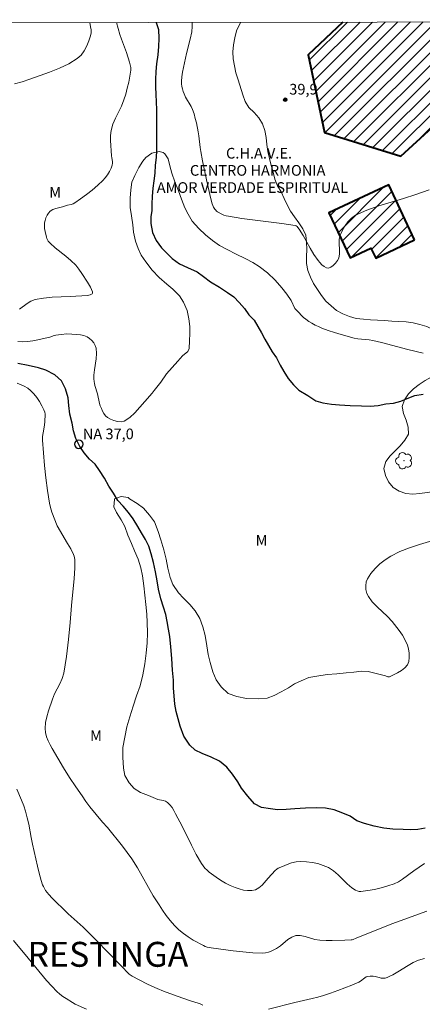
# Model space of a CAD drawing. Units: metres. Extents: x 283603 to 284118, y 1664920 to 1665488.
# Drawn here: x 283826 to 283882, y 1665343 to 1665481 of the extents above; entities that cross this region are included whole.
import ezdxf
from ezdxf.enums import TextEntityAlignment as Align

# ---------------------------------------------------------------- set-up
doc = ezdxf.new("R2010")
doc.units = ezdxf.units.M
doc.header["$MEASUREMENT"] = 0
for name, color, linetype, lineweight in [('Articulacao', 7, 'Continuous', 18), ('Edificacoes_Notaveis', 7, 'Continuous', 40), ('Edificacoes_Notaveis_Hatch', 8, 'Continuous', 9), ('Pto_Nivel_Agua', 5, 'Continuous', 9), ('Rio_Perene', 5, 'Continuous', 25), ('Topon_Edif_Notaveis', 7, 'Continuous', 9), ('Topon_Pto_Nivel_Agua', 5, 'Continuous', 9)]:
    doc.layers.add(name, color=color, linetype=linetype, lineweight=lineweight)
for name, color, linetype, lineweight, true_color in [('Arvores_Isoladas', 7, 'Continuous', 18, 0x00ff33), ('Curvas_Intermediarias', 7, 'Continuous', 9, 0x783c14), ('Curvas_Mestras', 7, 'Continuous', 20, 0x783c14), ('Pto_Cotado', 7, 'Continuous', 9, 0x783c14), ('Topon_Bairros', 7, 'Continuous', 9, 0x8080ff), ('Topon_Pto_Cotado', 7, 'Continuous', 9, 0x783c14), ('Topon_Vegetacao', 7, 'Continuous', 9, 0x00ff33), ('Vegetacao', 7, 'Orla8', 9, 0x00ff33)]:
    doc.layers.add(name, color=color, linetype=linetype, lineweight=lineweight, true_color=true_color)
doc.styles.add('Arial', font='arial.ttf', dxfattribs={"height": 1.5})
doc.styles.get("Standard").update_dxf_attribs({"font": 'arial.ttf'})
doc.linetypes.add('Orla8', pattern='A,6,-0.5,["V",Standard,S=1,R=0,X=-0.5,Y=-1],-0.5,6,-0.5,["V",Standard,S=1,R=0,X=-0.5,Y=-1],-0.5', length=14)

# ---------------------------------------------------------------- blocks, each defined once
blk = doc.blocks.new('CotasNa')
at = {"layer": 'Pto_Nivel_Agua', "lineweight": -3}
blk.add_lwpolyline([(0, 0.6, 1), (0, -0.6, 1)], format="xyb", close=True, dxfattribs=at)
blk = doc.blocks.new('Cotas')
at = {"layer": 'Pto_Cotado'}
blk.add_hatch(color=256, dxfattribs=at).paths.add_polyline_path([(0, 0.24, 1), (0, -0.24, 1)])
at = {"layer": 'Pto_Cotado', "lineweight": -3}
blk.add_lwpolyline([(0, -0.24, -1), (0, 0.24, -1)], format="xyb", close=True, dxfattribs=at)
blk = doc.blocks.new('Arvore')
at = {"layer": 'Arvores_Isoladas'}
blk.add_lwpolyline([(-0.72, 0.49, 0.872324), (-0.72, -0.55, 0.862983), (0.28, -0.83, 0.900105), (0.89, 0.03, 0.863155), (0.26, 0.86, 0.882486)], format="xyb", close=True, dxfattribs=at)
blk.add_circle((0, 0), 0.0286, dxfattribs=at)

msp = doc.modelspace()

# ---------------------------------------------------------------- hatches: boundary and pattern name
at = {"layer": 'Edificacoes_Notaveis_Hatch'}
h = msp.add_hatch(dxfattribs=at)
h.set_pattern_fill('ANSI31', color=256, scale=10)
h.paths.add_polyline_path([(283887.44, 1665469.31), (283879.12, 1665461.64), (283868.42, 1665464.99), (283866.11, 1665475.87), (283870.99, 1665480.49), (283884.07, 1665480.51), (283885.1, 1665480.19), (283885.21, 1665479.67), (283891.57, 1665475.8), (283887.32, 1665469.86)])
h = msp.add_hatch(dxfattribs=at)
h.set_pattern_fill('ANSI31', color=256, scale=10)
h.paths.add_polyline_path([(283881.05, 1665449.89), (283875.59, 1665447.33), (283874.93, 1665448.73), (283871.99, 1665447.36), (283869.02, 1665453.69), (283877.43, 1665457.63)])

# ---------------------------------------------------------------- linework, layer by layer
at = {"layer": 'Articulacao', "flags": 128}
msp.add_lwpolyline([(283618.82, 1665480.12), (284100.62, 1665480.82), (284101.42, 1664926.55), (283619.65, 1664925.84), (283618.82, 1665480.12)], close=True, dxfattribs=at)
at = {"layer": 'Curvas_Intermediarias', "flags": 128}
for points, elevation in [([(283839.19, 1665480.44), (283839.19, 1665480.41), (283839.69, 1665478.73), (283839.91, 1665478.1), (283840.61, 1665476.22), (283841.05, 1665474.86), (283841.14, 1665474.49), (283841.2, 1665474.12), (283841.2, 1665473.75), (283841.09, 1665472.91), (283840.93, 1665472.06), (283840.72, 1665471.22), (283840.49, 1665470.38), (283840.23, 1665469.56), (283839.89, 1665468.69), (283839.07, 1665466.99), (283838.7, 1665466.14), (283838.43, 1665465.26), (283838.34, 1665464.57), (283838.35, 1665463.85), (283838.52, 1665461.68), (283838.55, 1665461.42), (283838.64, 1665460.9), (283838.66, 1665460.65), (283838.61, 1665460.41), (283838.43, 1665459.95), (283838.2, 1665459.49), (283837.93, 1665459.05), (283837.63, 1665458.63), (283837.29, 1665458.25), (283836.56, 1665457.56), (283835.79, 1665456.9), (283834.99, 1665456.28), (283834.16, 1665455.68), (283833.33, 1665455.11), (283833.1, 1665454.98), (283832.85, 1665454.89), (283832.32, 1665454.76), (283831.61, 1665454.55), (283830.68, 1665454.31), (283830.26, 1665454.15), (283829.89, 1665453.92), (283829.65, 1665453.67), (283829.45, 1665453.36), (283829.3, 1665453.01), (283829.18, 1665452.64), (283829.11, 1665452.28), (283829.08, 1665451.89), (283829.11, 1665451.49), (283829.18, 1665451.08), (283829.37, 1665450.29), (283829.43, 1665450.1), (283829.52, 1665449.92), (283829.63, 1665449.74), (283829.76, 1665449.58), (283829.9, 1665449.43), (283830.6, 1665448.8), (283832.08, 1665447.6), (283832.8, 1665446.99), (283833.47, 1665446.33), (283833.93, 1665445.78), (283834.34, 1665445.19), (283835.12, 1665443.97), (283835.57, 1665443.28), (283835.81, 1665442.61), (283835.84, 1665442.43), (283835.78, 1665442.3), (283835.51, 1665442.18), (283835.15, 1665442.11), (283832.69, 1665441.95), (283830.19, 1665441.84), (283828.96, 1665441.73), (283827.76, 1665441.51), (283827.18, 1665441.29), (283826.64, 1665440.96), (283825.59, 1665440.18)], 39), ([(283883.1, 1665456.92), (283881.21, 1665456.25), (283879.5, 1665455.69), (283876.03, 1665454.67), (283874.35, 1665454.08), (283872.77, 1665453.35), (283872.2, 1665452.95), (283871.69, 1665452.43), (283871.26, 1665451.83), (283870.89, 1665451.18), (283870.6, 1665450.54), (283870.47, 1665449.93), (283870.47, 1665449.28), (283870.52, 1665448.6), (283870.52, 1665447.95), (283870.41, 1665447.35), (283870.23, 1665446.98), (283869.96, 1665446.61), (283869.64, 1665446.29), (283869.3, 1665446.05), (283868.97, 1665445.94), (283868.68, 1665445.98), (283868.36, 1665446.15), (283868.05, 1665446.4), (283867.75, 1665446.7), (283867.51, 1665447), (283866.93, 1665447.84), (283866.41, 1665448.72), (283865.4, 1665450.52), (283864.87, 1665451.39), (283864.68, 1665451.65), (283864.56, 1665451.76), (283864.43, 1665451.85), (283864.29, 1665451.9), (283862.43, 1665452.19), (283856.79, 1665452.91), (283854.92, 1665453.21), (283854.6, 1665453.28), (283854.29, 1665453.39), (283853.98, 1665453.52), (283853.4, 1665453.84), (283853.26, 1665453.94), (283853.14, 1665454.07), (283853.02, 1665454.21), (283852.83, 1665454.51), (283852.64, 1665454.95), (283852.45, 1665455.65), (283851.84, 1665458.31), (283851.28, 1665460.98), (283851.02, 1665462.32), (283850.93, 1665462.86), (283850.77, 1665464.52), (283850.69, 1665465.07), (283850.42, 1665466.33), (283850.27, 1665466.96), (283850.09, 1665467.58), (283849.89, 1665468.19), (283849.68, 1665468.64), (283848.91, 1665469.95), (283848.69, 1665470.4), (283848.57, 1665470.74), (283848.46, 1665471.09), (283848.38, 1665471.45), (283848.33, 1665471.81), (283848.32, 1665472.17), (283848.38, 1665472.82), (283848.48, 1665473.46), (283848.61, 1665474.11), (283849.05, 1665476.07), (283849.56, 1665478.08), (283849.76, 1665479.12), (283849.83, 1665479.87), (283849.83, 1665480.24), (283849.81, 1665480.46)], 39), ([(283825.35, 1665435.61), (283825.99, 1665435.59), (283826.72, 1665435.63), (283827.45, 1665435.73), (283828.17, 1665435.87), (283829.62, 1665436.17), (283829.84, 1665436.23), (283830.47, 1665436.46), (283830.69, 1665436.51), (283831.45, 1665436.63), (283832.22, 1665436.68), (283833.63, 1665436.63), (283834.14, 1665436.58), (283834.63, 1665436.47), (283835.07, 1665436.3), (283835.4, 1665436.07), (283835.73, 1665435.78), (283836.01, 1665435.44), (283836.23, 1665435.07), (283836.35, 1665434.69), (283836.4, 1665433.96), (283836.35, 1665433.21), (283836.11, 1665431.65), (283836.03, 1665430.88), (283836.02, 1665430.43), (283836.05, 1665429.98), (283836.09, 1665429.76), (283836.16, 1665429.46), (283836.55, 1665428.26), (283836.82, 1665426.91), (283836.93, 1665426.59), (283837.08, 1665426.23), (283837.25, 1665425.86), (283837.44, 1665425.51), (283837.67, 1665425.21), (283837.94, 1665424.97), (283838.36, 1665424.73), (283838.85, 1665424.52), (283839.36, 1665424.37), (283839.85, 1665424.34), (283840.28, 1665424.44), (283841.06, 1665424.96), (283841.79, 1665425.63), (283842.49, 1665426.41), (283843.17, 1665427.22), (283844.19, 1665428.36), (283844.51, 1665428.74), (283845.43, 1665429.92), (283846.21, 1665431.09), (283847.79, 1665432.88), (283848.49, 1665433.62), (283849.21, 1665434.24), (283849.4, 1665434.65), (283849.45, 1665435.73), (283849.51, 1665436.74), (283849.51, 1665437.75), (283849.38, 1665438.82), (283849.13, 1665439.96), (283848.63, 1665441.16), (283848.06, 1665442.04), (283847.13, 1665442.98), (283846.25, 1665443.67), (283845.19, 1665444.62), (283844.19, 1665445.63), (283843.31, 1665446.82), (283842.68, 1665447.77), (283842.24, 1665448.71), (283841.87, 1665449.72), (283841.61, 1665450.99), (283841.49, 1665452), (283841.3, 1665453.26), (283841.1, 1665454.46), (283841.1, 1665455.78), (283841.22, 1665456.92), (283841.34, 1665457.99), (283841.78, 1665458.94), (283842.34, 1665460.08), (283842.89, 1665460.96), (283843.33, 1665461.47), (283844.14, 1665462.1), (283845.2, 1665462.3), (283845.76, 1665462.17), (283846.01, 1665461.98), (283846.45, 1665461.29), (283846.7, 1665460.28), (283846.95, 1665459.27), (283847.39, 1665458.07), (283847.9, 1665456.81), (283848.34, 1665455.61), (283848.78, 1665454.41), (283849.28, 1665453.53), (283849.84, 1665452.52), (283850.78, 1665451.51), (283851.72, 1665450.63), (283852.66, 1665449.81), (283853.66, 1665449.12), (283854.84, 1665448.49), (283855.91, 1665447.93), (283857.34, 1665447.24), (283858.34, 1665446.74), (283859.22, 1665446.17), (283860.41, 1665445.29), (283861.47, 1665444.22), (283862.41, 1665443.15), (283863.1, 1665442.27), (283863.72, 1665441.38), (283864.23, 1665440.25), (283864.54, 1665439.96), (283865.44, 1665439.01), (283865.77, 1665438.74), (283866.19, 1665438.45), (283866.64, 1665438.18), (283867.09, 1665437.93), (283867.56, 1665437.71), (283868.04, 1665437.51), (283868.93, 1665437.19), (283869.83, 1665436.89), (283870.75, 1665436.62), (283872.58, 1665436.11), (283873.08, 1665436.02), (283874.66, 1665435.85), (283875.21, 1665435.76), (283876.43, 1665435.47), (283880.09, 1665434.51), (283882.28, 1665434.01)], 38), ([(283882.75, 1665355.6), (283882.1, 1665355.39), (283879.18, 1665354.32), (283877.87, 1665353.83), (283872.86, 1665351.84), (283872.43, 1665351.65), (283872.29, 1665351.61), (283872.13, 1665351.58), (283871.26, 1665351.53), (283869.5, 1665351.48), (283868.62, 1665351.49), (283867.74, 1665351.54), (283867.05, 1665351.66), (283865.67, 1665352.07), (283865, 1665352.21), (283864.36, 1665352.19), (283863.8, 1665351.98), (283863.27, 1665351.62), (283862.23, 1665350.75), (283861.68, 1665350.39), (283860.93, 1665350.01), (283860.53, 1665349.86), (283860.13, 1665349.76), (283859.72, 1665349.72), (283858.34, 1665349.77), (283856.96, 1665349.9), (283855.56, 1665350.07), (283852.5, 1665350.48), (283851.93, 1665350.58), (283851.66, 1665350.66), (283851.4, 1665350.78), (283849.96, 1665351.56), (283849.26, 1665352), (283848.59, 1665352.47), (283847.96, 1665352.99), (283847.33, 1665353.62), (283846.75, 1665354.3), (283846.19, 1665355.03), (283845.67, 1665355.77), (283845.17, 1665356.52), (283844.37, 1665357.79), (283842.14, 1665361.7), (283841.35, 1665362.97), (283840.71, 1665363.88), (283840.03, 1665364.77), (283837.92, 1665367.39), (283837.22, 1665368.11), (283835.46, 1665370.29), (283834.9, 1665371.04), (283834.36, 1665371.8), (283833.48, 1665373.1), (283832.61, 1665374.41), (283831.76, 1665375.74), (283830.95, 1665377.09), (283830.17, 1665378.45), (283829.89, 1665378.99), (283829.62, 1665379.55), (283829.39, 1665380.12), (283829.23, 1665380.7), (283829.18, 1665381.28), (283829.24, 1665382.1), (283829.41, 1665382.92), (283829.65, 1665383.75), (283830.2, 1665385.38), (283830.5, 1665386.12), (283831.25, 1665387.56), (283831.58, 1665388.29), (283831.8, 1665389.05), (283832.18, 1665391.39), (283832.46, 1665393.76), (283832.68, 1665396.14), (283832.89, 1665398.53), (283833.25, 1665402.35), (283833.35, 1665403.8), (283833.37, 1665404.52), (283833.36, 1665405), (283833.32, 1665405.25), (283833.26, 1665405.48), (283833.17, 1665405.7), (283832.78, 1665406.49), (283832.34, 1665407.26), (283830.87, 1665409.74), (283830.14, 1665411.66), (283829.93, 1665412.3), (283829.79, 1665412.94), (283829.51, 1665414.7), (283829.28, 1665416.46), (283829.09, 1665418.23), (283828.93, 1665420), (283828.82, 1665421.77), (283828.83, 1665422.3), (283828.9, 1665422.82), (283829.09, 1665423.87), (283829.15, 1665424.39), (283829.16, 1665424.72), (283829.18, 1665425.06), (283829.17, 1665425.4), (283829.12, 1665425.72), (283829.02, 1665426.03), (283828.73, 1665426.61), (283828.39, 1665427.2), (283828.02, 1665427.76), (283827.6, 1665428.28), (283827.15, 1665428.75), (283826.73, 1665429.07), (283826.25, 1665429.33), (283825.24, 1665429.78)], 38), ([(283882.43, 1665362.32), (283880.96, 1665361.29), (283879.35, 1665360.11), (283878.79, 1665359.76), (283878.21, 1665359.48), (283877.31, 1665359.16), (283876.37, 1665358.89), (283875.42, 1665358.67), (283874.47, 1665358.5), (283873.53, 1665358.38), (283873.27, 1665358.39), (283873, 1665358.47), (283872.74, 1665358.59), (283872.26, 1665358.9), (283871.59, 1665359.46), (283870.33, 1665360.7), (283869.67, 1665361.27), (283868.96, 1665361.73), (283868.24, 1665362.05), (283867.47, 1665362.29), (283866.66, 1665362.47), (283865.86, 1665362.57), (283865.07, 1665362.6), (283864.43, 1665362.54), (283863.78, 1665362.39), (283863.15, 1665362.17), (283862.52, 1665361.91), (283861.92, 1665361.64), (283861.69, 1665361.51), (283861.48, 1665361.33), (283860.48, 1665360.26), (283859.64, 1665359.29), (283859.2, 1665358.89), (283858.71, 1665358.62), (283858.18, 1665358.51), (283857.61, 1665358.51), (283857.01, 1665358.59), (283856.42, 1665358.74), (283855.86, 1665358.92), (283855.17, 1665359.21), (283854.49, 1665359.57), (283853.82, 1665359.98), (283853.18, 1665360.41), (283852.23, 1665361.1), (283851.91, 1665361.38), (283851.62, 1665361.67), (283851.35, 1665361.99), (283851.12, 1665362.32), (283850.4, 1665363.6), (283849.73, 1665364.91), (283848.43, 1665367.56), (283847.5, 1665369.3), (283847.26, 1665369.74), (283847, 1665370.17), (283846.71, 1665370.56), (283846.38, 1665370.89), (283846.09, 1665371.06), (283845.75, 1665371.16), (283845.01, 1665371.29), (283844.99, 1665371.29), (283843.68, 1665371.86), (283842.55, 1665372.29), (283841.68, 1665372.86), (283840.99, 1665373.62), (283840.36, 1665374.69), (283840.17, 1665375.7), (283840.1, 1665377.27), (283840.1, 1665378.6), (283840.35, 1665380.05), (283840.66, 1665381.5), (283841.09, 1665382.89), (283841.53, 1665384.41), (283842.02, 1665385.86), (283842.52, 1665387.25), (283842.89, 1665388.82), (283843.2, 1665390.34), (283843.39, 1665391.85), (283843.51, 1665393.31), (283843.57, 1665394.69), (283843.5, 1665396.14), (283843.44, 1665397.34), (283843.31, 1665398.67), (283843.18, 1665399.99), (283843.05, 1665401.32), (283842.86, 1665402.7), (283842.61, 1665403.84), (283842.23, 1665405.04), (283841.73, 1665406.24), (283841.29, 1665407.24), (283840.79, 1665408.44), (283840.35, 1665409.64), (283839.84, 1665410.58), (283839.22, 1665411.59), (283838.84, 1665412.41), (283838.9, 1665413.42), (283838.9, 1665413.55), (283839.84, 1665413.87), (283840.84, 1665413.74), (283841.02, 1665413.55), (283842.09, 1665412.86), (283842.97, 1665412.23), (283843.84, 1665411.22), (283844.53, 1665410.28), (283845.04, 1665408.95), (283845.41, 1665407.76), (283845.85, 1665406.37), (283846.17, 1665405.05), (283846.42, 1665403.78), (283846.74, 1665402.46), (283847.12, 1665401.51), (283847.93, 1665400.32), (283848.62, 1665399.56), (283849.5, 1665398.68), (283850.25, 1665397.8), (283850.88, 1665396.73), (283851.32, 1665395.53), (283851.63, 1665394.33), (283851.89, 1665392.88), (283852.08, 1665391.68), (283852.33, 1665390.55), (283852.71, 1665389.22), (283853.21, 1665388.09), (283853.9, 1665387.14), (283854.9, 1665386.2), (283856.09, 1665385.76), (283857.47, 1665385.51), (283859.09, 1665385.45), (283860.34, 1665385.52), (283861.34, 1665385.9), (283862.34, 1665386.4), (283863.34, 1665386.97), (283864.21, 1665387.54), (283865.15, 1665387.99), (283866.21, 1665388.43), (283867.34, 1665388.62), (283868.77, 1665388.88), (283870.15, 1665388.94), (283871.46, 1665389.07), (283872.52, 1665389.2), (283873.59, 1665389.33), (283874.52, 1665389.26), (283874.74, 1665389.21), (283876.98, 1665388.65), (283877.32, 1665388.54), (283877.42, 1665388.53), (283877.53, 1665388.55), (283878.66, 1665389.1), (283879.22, 1665389.42), (283879.7, 1665389.78), (283880.05, 1665390.21), (283880.23, 1665390.69), (283880.31, 1665391.25), (283880.29, 1665391.86), (283880.2, 1665392.45), (283880.05, 1665393), (283879.75, 1665393.7), (283879.36, 1665394.38), (283878.9, 1665395.05), (283877.92, 1665396.31), (283877.25, 1665397.02), (283875.78, 1665398.36), (283875.11, 1665399.05), (283874.56, 1665399.79), (283874.36, 1665400.25), (283874.23, 1665400.78), (283874.19, 1665401.33), (283874.25, 1665401.86), (283874.42, 1665402.31), (283874.9, 1665403.04), (283875.5, 1665403.74), (283876.19, 1665404.4), (283876.94, 1665404.98), (283877.72, 1665405.47), (283879, 1665406.11), (283880.36, 1665406.65), (283881.75, 1665407.12), (283884.56, 1665407.98)], 37), ([(283825.21, 1665372.74), (283825.87, 1665371.21), (283826.17, 1665370.43), (283826.43, 1665369.65), (283826.67, 1665368.74), (283826.87, 1665367.82), (283827.22, 1665365.97), (283827.41, 1665365.04), (283828.11, 1665361.96), (283828.36, 1665360.94), (283828.63, 1665359.92), (283828.82, 1665359.34), (283828.93, 1665359.06), (283829.07, 1665358.79), (283829.24, 1665358.54), (283829.69, 1665357.98), (283830.18, 1665357.44), (283830.69, 1665356.91), (283831.74, 1665355.88), (283832.42, 1665355.24), (283834.52, 1665353.38), (283835.2, 1665352.73), (283836.37, 1665351.56), (283839.81, 1665347.98), (283840.97, 1665346.79), (283841.13, 1665346.66), (283841.4, 1665346.5), (283843.47, 1665345.42), (283844.18, 1665345.08), (283844.89, 1665344.77), (283845.82, 1665344.39), (283847.7, 1665343.7), (283849.59, 1665343.04), (283850.69, 1665342.72), (283850.95, 1665342.62), (283851.34, 1665342.4)], 39), ([(283860.52, 1665341.84), (283864.26, 1665342.81), (283866.67, 1665343.35), (283867.46, 1665343.54), (283868.25, 1665343.76), (283869.26, 1665344.1), (283870.27, 1665344.46), (283871.27, 1665344.84), (283872.26, 1665345.23), (283873.23, 1665345.65), (283873.45, 1665345.77), (283874.05, 1665346.25), (283874.26, 1665346.38), (283874.44, 1665346.44), (283874.83, 1665346.51), (283875.22, 1665346.51), (283875.51, 1665346.46), (283876.1, 1665346.28), (283876.38, 1665346.21), (283876.67, 1665346.19), (283876.94, 1665346.23), (283877.21, 1665346.31), (283877.48, 1665346.42), (283878, 1665346.68), (283878.72, 1665347.1), (283880.14, 1665348.01), (283880.86, 1665348.42), (283881.61, 1665348.74), (283882.44, 1665348.98)], 39)]:
    msp.add_lwpolyline(points, dxfattribs=dict(at, elevation=elevation))
at = {"layer": 'Curvas_Mestras', "elevation": 40, "flags": 128}
for points in [[(283824.9, 1665471.8), (283825.97, 1665472.1), (283827.02, 1665472.45), (283829.81, 1665473.45), (283831.19, 1665474), (283832.5, 1665474.62), (283833.7, 1665475.36), (283834.23, 1665475.85), (283834.67, 1665476.46), (283835.04, 1665477.15), (283835.33, 1665477.87), (283835.57, 1665478.57), (283835.64, 1665478.96), (283835.63, 1665479.38), (283835.57, 1665479.8), (283835.45, 1665480.43)], [(283834.98, 1665341.85), (283833.42, 1665342.56), (283833.04, 1665342.77), (283832.12, 1665343.33), (283831.67, 1665343.64), (283831.24, 1665343.97), (283830.84, 1665344.33), (283830.1, 1665345.1), (283829.39, 1665345.9), (283826.81, 1665349.01), (283824.76, 1665351.52)]]:
    msp.add_lwpolyline(points, dxfattribs=at)
at = {"layer": 'Edificacoes_Notaveis', "flags": 128}
msp.add_lwpolyline([(283870.99, 1665480.49), (283866.11, 1665475.87), (283868.42, 1665464.99), (283879.12, 1665461.64), (283887.44, 1665469.31)], dxfattribs=at)
msp.add_lwpolyline([(283881.05, 1665449.89), (283877.43, 1665457.63), (283869.02, 1665453.69), (283871.99, 1665447.36), (283874.93, 1665448.73), (283875.59, 1665447.33)], close=True, dxfattribs=at)
at = {"layer": 'Rio_Perene', "flags": 128}
for points in [[(283844.78, 1665480.45), (283845.08, 1665479.43), (283845.15, 1665478.17), (283845.12, 1665477.07), (283845, 1665475.87), (283844.84, 1665474.64), (283844.72, 1665473.57), (283844.66, 1665472.43), (283844.66, 1665471.36), (283844.73, 1665470.36), (283844.79, 1665469.22), (283844.8, 1665468.21), (283844.8, 1665467.2), (283844.8, 1665466), (283844.8, 1665464.87), (283844.81, 1665463.48), (283844.81, 1665462.47), (283844.75, 1665461.46), (283844.63, 1665460.39), (283844.57, 1665459.26), (283844.44, 1665458.18), (283844.32, 1665457.18), (283844.2, 1665455.98), (283844.14, 1665454.97), (283844.14, 1665453.96), (283844.02, 1665453.2), (283844.02, 1665452.19), (283844.27, 1665450.93), (283844.78, 1665449.8), (283845.53, 1665448.79), (283846.28, 1665448.03), (283847.03, 1665447.28), (283848.03, 1665446.52), (283849.16, 1665446.02), (283850.53, 1665445.39), (283851.41, 1665444.77), (283852.41, 1665444.01), (283853.66, 1665443.26), (283854.78, 1665442.5), (283855.66, 1665441.88), (283856.41, 1665441.12), (283857.16, 1665440.24), (283857.79, 1665439.36), (283858.54, 1665438.6), (283859.04, 1665437.72), (283859.54, 1665436.84), (283860.04, 1665435.96), (283860.55, 1665435.07), (283861.05, 1665434.19), (283861.67, 1665433.31), (283862.18, 1665432.3), (283862.68, 1665431.42), (283863.3, 1665430.41), (283864.06, 1665429.53), (283864.81, 1665428.78), (283866.06, 1665428.02), (283867.18, 1665427.27), (283868.18, 1665427.02), (283869.37, 1665426.83), (283870.49, 1665426.71), (283871.99, 1665426.65), (283873.61, 1665426.59), (283874.8, 1665426.53), (283875.92, 1665426.66), (283877.04, 1665426.85), (283878.1, 1665426.98), (283879.1, 1665427.24), (283880.03, 1665427.62), (283881.09, 1665428.06), (283882.28, 1665428.25)], [(283882.56, 1665367.27), (283881.5, 1665367.08), (283880.5, 1665367.02), (283879.44, 1665367.08), (283878, 1665367.14), (283876.75, 1665367.26), (283875.38, 1665367.57), (283874, 1665367.95), (283872.94, 1665368.32), (283872, 1665368.95), (283871, 1665369.39), (283869.75, 1665369.83), (283868.56, 1665370.08), (283867.25, 1665370.14), (283865.75, 1665370.07), (283864.25, 1665370.01), (283863, 1665369.88), (283861.82, 1665369.87), (283860.82, 1665370), (283859.57, 1665370.18), (283858.56, 1665370.69), (283857.62, 1665371.76), (283856.75, 1665372.89), (283856.24, 1665373.77), (283855.49, 1665374.84), (283854.68, 1665375.85), (283853.67, 1665376.67), (283852.49, 1665377.24), (283851.24, 1665377.74), (283850.23, 1665378.24), (283849.48, 1665378.93), (283848.67, 1665380.19), (283848.16, 1665381.58), (283847.85, 1665382.65), (283847.59, 1665383.66), (283847.4, 1665384.67), (283847.28, 1665385.87), (283847.21, 1665386.94), (283847.21, 1665388.08), (283847.08, 1665389.47), (283846.95, 1665391.11), (283846.82, 1665392.75), (283846.69, 1665394.2), (283846.5, 1665395.21), (283846.31, 1665396.28), (283846.12, 1665397.29), (283845.8, 1665398.3), (283845.42, 1665399.5), (283845.11, 1665400.82), (283844.92, 1665402.02), (283844.66, 1665403.28), (283844.41, 1665404.61), (283844.09, 1665405.8), (283843.72, 1665406.88), (283843.28, 1665407.82), (283842.71, 1665408.77), (283842.21, 1665409.65), (283841.52, 1665410.72), (283840.89, 1665411.6), (283840.14, 1665412.48), (283839.39, 1665413.3), (283838.76, 1665414.31), (283838.13, 1665415.32), (283837.5, 1665416.45), (283836.81, 1665417.52), (283836.19, 1665418.41), (283835.43, 1665419.1), (283834.68, 1665419.98), (283834.05, 1665420.86), (283833.49, 1665422), (283833.17, 1665423.07), (283832.98, 1665424.14), (283832.67, 1665425.4), (283832.51, 1665426.66), (283832.41, 1665427.73), (283832.06, 1665428.99), (283831.5, 1665430.12), (283830.53, 1665430.94), (283829.28, 1665431.59), (283828.25, 1665431.91), (283826.79, 1665432.25), (283825.35, 1665432.52)]]:
    msp.add_lwpolyline(points, dxfattribs=at)
at = {"layer": 'Vegetacao', "flags": 128}
msp.add_lwpolyline([(283856.67, 1665480.47), (283856.45, 1665480.17), (283856.05, 1665479.25), (283855.8, 1665478.29), (283855.64, 1665477.3), (283855.52, 1665476.31), (283855.56, 1665475.31), (283855.75, 1665474.32), (283855.97, 1665473.35), (283856.3, 1665472.4), (283856.95, 1665470.29), (283857.28, 1665469.34), (283857.78, 1665468.48), (283858.53, 1665467.81), (283859.19, 1665467.06), (283859.71, 1665466.21), (283860.05, 1665465.27), (283860.22, 1665464.28), (283860.32, 1665463.29), (283860.46, 1665462.3), (283860.66, 1665461.32), (283860.94, 1665460.36), (283861.2, 1665459.39), (283861.45, 1665458.42), (283861.82, 1665457.49), (283862.34, 1665456.64), (283862.75, 1665455.73), (283863.18, 1665454.82), (283863.62, 1665453.93), (283864.21, 1665453.12), (283864.78, 1665452.29), (283865.35, 1665451.47), (283865.78, 1665450.57), (283865.86, 1665449.57), (283865.91, 1665448.57), (283865.9, 1665447.57), (283865.9, 1665446.57), (283866.06, 1665445.59), (283866.42, 1665444.65), (283866.85, 1665443.75), (283867.4, 1665442.91), (283867.97, 1665442.09), (283868.6, 1665441.31), (283869.32, 1665440.62), (283870.1, 1665440), (283870.97, 1665439.49), (283871.9, 1665439.12), (283872.87, 1665438.88), (283873.86, 1665438.75), (283874.86, 1665438.69), (283875.86, 1665438.62), (283876.85, 1665438.56), (283877.85, 1665438.49), (283878.85, 1665438.42), (283879.85, 1665438.37), (283880.85, 1665438.27), (283881.81, 1665438.01), (283882.77, 1665437.74), (283883.67, 1665437.29), (283884.55, 1665436.83), (283885.38, 1665436.26), (283886.13, 1665435.6), (283886.72, 1665434.8), (283886.89, 1665433.81), (283886.64, 1665432.84), (283886.02, 1665432.05), (283885.21, 1665431.46), (283884.3, 1665431.05), (283883.4, 1665430.62), (283882.53, 1665430.13), (283881.69, 1665429.58), (283880.9, 1665428.97), (283880.19, 1665428.26), (283879.64, 1665427.43), (283879.3, 1665426.49), (283879.51, 1665425.51), (283879.87, 1665424.57), (283880.14, 1665423.61), (283880.2, 1665422.61), (283879.68, 1665421.76), (283879.04, 1665420.99), (283878.34, 1665420.28), (283877.63, 1665419.57), (283877.03, 1665418.77), (283876.75, 1665417.81), (283876.99, 1665416.83), (283877.41, 1665415.93), (283878.03, 1665415.14), (283878.87, 1665414.6), (283879.82, 1665414.29), (283880.82, 1665414.2), (283881.81, 1665414.3), (283882.8, 1665414.43), (283883.79, 1665414.58), (283884.79, 1665414.65), (283885.76, 1665414.4), (283886.62, 1665413.88), (283887.23, 1665413.1), (283887.72, 1665412.22), (283888.15, 1665411.32), (283888.54, 1665410.4), (283888.9, 1665409.46), (283889.19, 1665408.51), (283889.56, 1665407.58), (283889.98, 1665406.67), (283890.55, 1665405.85), (283891.41, 1665405.34), (283892.25, 1665404.79), (283893.03, 1665404.16), (283893.66, 1665403.38), (283894.18, 1665402.53), (283894.57, 1665401.61), (283894.95, 1665400.68), (283895.26, 1665399.73), (283895.58, 1665398.79), (283895.96, 1665397.86), (283896.34, 1665396.93), (283896.86, 1665396.08), (283897.41, 1665395.24), (283897.93, 1665394.39), (283898.49, 1665393.56), (283899.1, 1665392.77), (283899.8, 1665392.05), (283900.64, 1665391.51), (283901.5, 1665391), (283902.39, 1665390.54), (283902.95, 1665390.33)], dxfattribs=at)

# ---------------------------------------------------------------- block references
at = {"layer": 'Arvores_Isoladas'}
msp.add_blockref('Arvore', (283879.56, 1665418.88), dxfattribs=at)
at = {"layer": 'Pto_Cotado'}
msp.add_blockref('Cotas', (283862.89, 1665469.59, 39.88), dxfattribs=at)
at = {"layer": 'Pto_Nivel_Agua'}
msp.add_blockref('CotasNa', (283833.9, 1665421.19, 37), dxfattribs=at)

# ---------------------------------------------------------------- texts
at = {"layer": 'Topon_Bairros', "style": 'Arial'}
msp.add_text('RESTINGA', height=3.5, dxfattribs=at).set_placement((283837.99, 1665347.81), align=Align.CENTER)
at = {"layer": 'Topon_Edif_Notaveis', "style": 'Arial'}
for s, p in [('C.H.A.V.E.', (283854.58, 1665461.32)), ('CENTRO HARMONIA', (283849.51, 1665458.91)), ('AMOR VERDADE ESPIRITUAL', (283844.85, 1665456.5))]:
    msp.add_text(s, height=1.5, dxfattribs=at).set_placement(p)
at = {"layer": 'Topon_Pto_Cotado', "style": 'Arial'}
msp.add_text('39,9', height=1.5, dxfattribs=at).set_placement((283863.46, 1665470.31, 39.88))
at = {"layer": 'Topon_Pto_Nivel_Agua', "style": 'Arial'}
msp.add_text('NA 37,0', height=1.5, dxfattribs=at).set_placement((283834.47, 1665421.9, 37))
at = {"layer": 'Topon_Vegetacao', "style": 'Arial'}
for p in [(283829.76, 1665455.83), (283858.74, 1665406.94), (283835.5, 1665379.51)]:
    msp.add_text('M', height=1.5, dxfattribs=at).set_placement(p)

doc.saveas('drawing.dxf')
